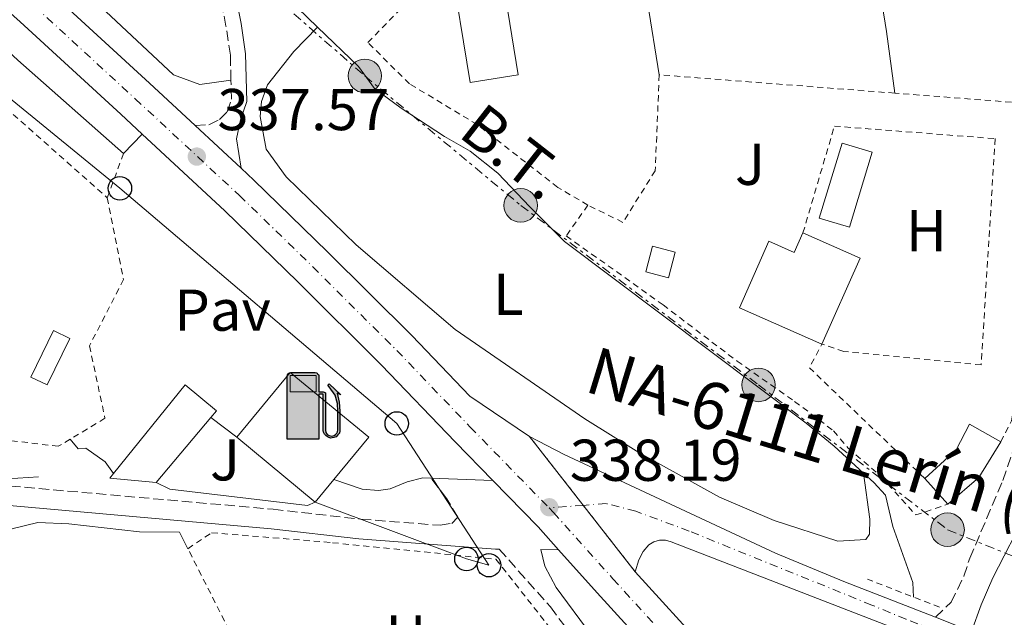
# Model space of a CAD drawing. Units: metres. Extents: x 580454 to 583919, y 4703451 to 4705804.
# Drawn here: x 583643 to 583810, y 4704311 to 4704412 of the extents above; entities that cross this region are included whole.
import ezdxf
from ezdxf.enums import TextEntityAlignment as Align

# ---------------------------------------------------------------- set-up
doc = ezdxf.new("R2010")
doc.units = ezdxf.units.M
doc.header["$MEASUREMENT"] = 0
for name, pattern in [('DGN Style 2', [1.7399219301090239, 1.043953158065414, -0.6959687720436097]), ('DGN Style 3', [2.435890702152634, 1.739921930109024, -0.6959687720436097]), ('DGN Style 4', [2.7856150101045474, 1.391937544087219, -0.6959687720436097, 0.001739921930109024, -0.6959687720436097]), ('DGN Style 5', [1.217945351076317, 0.5219765790327072, -0.6959687720436097]), ('DGN Style 7', [3.4798438602180486, 1.565929737098122, -0.6959687720436097, 0.5219765790327072, -0.6959687720436097])]:
    doc.linetypes.add(name, pattern=pattern)
for name, color, linetype, lineweight in [('Acequia de obra', 4, 'Continuous', 0), ('Camino', 7, 'DGN Style 3', 0), ('Carretera', 9, 'Continuous', 0), ('Cauce permanente (área) no visto', 142, 'DGN Style 5', 0), ('Chamizo-cobertizo', 1, 'Continuous', 0), ('Cierre de vial', 7, 'DGN Style 5', 0), ('Cota de punto acotado terreno', 7, 'Continuous', 0), ('Depósito de agua elevado', 4, 'Continuous', 0), ('Edificio', 1, 'Continuous', 13), ('Eje de carretera', 7, 'DGN Style 4', 0), ('Etiqueta de uso rústico', 92, 'Continuous', 0), ('Gasolinera', 7, 'Continuous', 0), ('Invernadero', 7, 'Continuous', 0), ('Línea  de muro-pared o tapia', 1, 'Continuous', 13), ('Línea blanca (vial)', 7, 'Continuous', 13), ('Línea de cambio de uso (parcela vista)', 92, 'Continuous', 0), ('Línea de pavimento', 1, 'Continuous', 0), ('Línea eléctrica', 6, 'DGN Style 7', 0), ('Línea telefónica', 7, 'Continuous', 0), ('Margen derecho', 7, 'Continuous', 0), ('Pavimento', 7, 'Continuous', 0), ('Pontón-alcantarilla (pasos de agua)', 1, 'DGN Style 2', 0), ('Poste telefónico', 7, 'Continuous', 0), ('Poste tendido eléctrico', 7, 'Continuous', 0), ('Punto acotado terreno (símbolo)', 7, 'Continuous', 0), ('Tela metálica o alambrada', 7, 'DGN Style 2', 0), ('Tensión línea eléctrica', 7, 'Continuous', 0), ('Texto de Carretera Red Local', 1, 'Continuous', 0), ('Valla', 7, 'DGN Style 2', 0), ('Zona ajardinada', 92, 'Continuous', 0)]:
    doc.layers.add(name, color=color, linetype=linetype, lineweight=lineweight)
doc.styles.add('Style-Arial', font='arial.ttf')

# ---------------------------------------------------------------- blocks, each defined once
blk = doc.blocks.new('5PATER')
at = {"layer": 'Punto acotado terreno (símbolo)', "linetype": 'Continuous', "lineweight": 0}
h = blk.add_hatch(color=51, dxfattribs=at)
edge = h.paths.add_edge_path()
edge.add_ellipse((0, 0), major_axis=(-0.1095731443231308, -0.1110710700762829), ratio=0.9994222409660317, start_angle=0, end_angle=360)
blk = doc.blocks.new('5PELE')
at = {"layer": 'Chamizo-cobertizo', "linetype": 'Continuous', "lineweight": 0}
h = blk.add_hatch(color=9, dxfattribs=at)
edge = h.paths.add_edge_path()
edge.add_arc((-2.000000476837158e-05, 0), 0.2850000000000001, 0, 360)
at = {"layer": 'Chamizo-cobertizo', "color": 252, "linetype": 'Continuous', "lineweight": 0}
blk.add_circle((-2.000000476837158e-05, 0), 0.2850000000000001, dxfattribs=at)
blk = doc.blocks.new('5PTT')
at = {"layer": 'Depósito de agua elevado', "color": 7, "linetype": 'Continuous', "lineweight": 30}
blk.add_circle((2.382683753967285e-05, 4.306399822235108e-05), 0.1995000005932858, dxfattribs=at)
blk = doc.blocks.new('5GASOL')
at = {"layer": 'Cauce permanente (área) no visto', "linetype": 'Continuous', "lineweight": 0, "extrusion": (0, 0, -1)}
blk.add_hatch(color=1, dxfattribs=at).paths.add_polyline_path([(-0.1051, -0.5932000000000002), (-0.1057, 0.1702), (-0.1813, 0.17), (-0.1869, 0.1652), (-0.188, -0.4394), (-0.1908, -0.4732), (-0.2094, -0.5107), (-0.2314, -0.5397000000000001), (-0.2673, -0.5619000000000001), (-0.3084, -0.5752), (-0.3609, -0.5710000000000001), (-0.3986, -0.5541), (-0.4302, -0.5257000000000002), (-0.4539, -0.4948), (-0.4617, -0.4563), (-0.4617, -0.1215), (-0.4498, 0.0254), (-0.4137, 0.1865), (-0.4712, 0.1629), (-0.2820000000000001, 0.3349000000000001), (-0.2651, 0.3198000000000001), (-0.2933, 0.2848), (-0.3895, 0.1484), (-0.4256, 0.0115), (-0.4385, -0.1245), (-0.4369, -0.4418), (-0.4308, -0.4737), (-0.4139000000000001, -0.5033), (-0.3941, -0.5233), (-0.3676, -0.5414), (-0.3316, -0.5498000000000001), (-0.2825000000000001, -0.5414), (-0.2494, -0.5198), (-0.2246, -0.4847), (-0.219, -0.4467), (-0.2201, -0.4261), (-0.2195, 0.1592), (-0.2173, 0.1852), (-0.2094, 0.1949), (-0.1998, 0.1991), (-0.183, 0.2014), (-0.1069, 0.202), (-0.1058, 0.4761), (-0.1052, 0.4868), (-0.0978, 0.4989), (-0.08710000000000001, 0.5068), (-0.07590000000000001, 0.5183), (-0.0663, 0.5237000000000002), (-0.0453, 0.5317000000000001), (0.3651, 0.5318000000000002), (0.3843000000000001, 0.5246000000000001), (0.399, 0.5173), (0.4080000000000001, 0.5058), (0.4187, 0.4913), (0.4255, 0.4696), (0.4238, -0.5914)])
at = {"layer": 'Cauce permanente (área) no visto', "color": 7, "linetype": 'Continuous', "lineweight": 30, "elevation": -19.5135, "flags": 128}
blk.add_lwpolyline([(0.1098, 0.1659), (0.1101, -0.5983000000000002), (-0.4295, -0.5983000000000002), (-0.4298, 0.4688000000000001), (-0.4234, 0.4914), (-0.4131, 0.5082), (-0.4010000000000001, 0.5195000000000001), (-0.3858000000000001, 0.5277000000000002), (-0.3656, 0.536), (0.0448, 0.5363), (0.0698, 0.5277000000000002), (0.07870000000000002, 0.5207000000000002), (0.0864, 0.5137), (0.1011, 0.5012), (0.1088, 0.4874), (0.1098, 0.4737), (0.1098, 0.2053), (0.1831, 0.2046), (0.2018, 0.2016), (0.2121, 0.1958), (0.2211, 0.186), (0.2236, 0.1562), (0.2241, -0.4241), (0.2224, -0.4464), (0.2284, -0.4842), (0.2529, -0.5181), (0.2847, -0.5387000000000001), (0.3321, -0.5472), (0.3668, -0.5382), (0.3919000000000001, -0.5221), (0.4152, -0.4953), (0.4281, -0.4723), (0.4345, -0.4393), (0.4345, -0.1265), (0.4234, 0.007200000000000001), (0.3866, 0.1465), (0.2838, 0.2907), (0.26, 0.3204), (0.2820000000000001, 0.3393), (0.4843, 0.1544), (0.4185, 0.1811), (0.4539, 0.0275), (0.4652, -0.1237), (0.4653000000000001, -0.4548), (0.458, -0.4957), (0.4341, -0.5263), (0.4010000000000001, -0.5569000000000002), (0.3624, -0.5736), (0.3082000000000001, -0.5794), (0.2661, -0.5653), (0.2316, -0.5433), (0.2077000000000001, -0.5153), (0.1881, -0.4775), (0.1844, -0.4491), (0.184, 0.162), (0.1795, 0.1665), (0.1098, 0.1659)], close=True, dxfattribs=at)
at = {"layer": 'Cauce permanente (área) no visto', "color": 7, "linetype": 'Continuous', "lineweight": 0, "elevation": -19.5135, "flags": 128}
blk.add_lwpolyline([(-0.3761, 0.2058), (-0.3761, 0.4817), (0.0614, 0.4817), (0.0614, 0.2058), (-0.3761, 0.2058)], close=True, dxfattribs=at)
blk.add_lwpolyline([(-0.3761, 0.2058), (-0.3761, 0.4817), (0.0614, 0.4817), (0.0614, 0.2058), (-0.3761, 0.2058)], close=True, dxfattribs=at)
blk.add_lwpolyline([(-0.3761, 0.2058), (-0.3761, 0.4817), (0.0614, 0.4817), (0.0614, 0.2058), (-0.3761, 0.2058)], close=True, dxfattribs=at)
at = {"layer": 'Cauce permanente (área) no visto', "color": 131, "linetype": 'Continuous', "lineweight": 30}
blk.add_solid([(0.0614, 0.2058, -19.5135), (-0.3761, 0.2058, -19.5135), (0.0614, 0.4817, -19.5135), (-0.3761, 0.4817, -19.5135)], dxfattribs=at)
blk.add_solid([(0.0614, 0.2058, -19.5135), (-0.3761, 0.2058, -19.5135), (0.0614, 0.4817, -19.5135), (-0.3761, 0.4817, -19.5135)], dxfattribs=at)
at = {"layer": 'Cauce permanente (área) no visto', "color": 131, "linetype": 'Continuous', "lineweight": 0}
blk.add_solid([(0.0614, 0.2058, -19.5135), (-0.3761, 0.2058, -19.5135), (0.0614, 0.4817, -19.5135), (-0.3761, 0.4817, -19.5135)], dxfattribs=at)

msp = doc.modelspace()

# ---------------------------------------------------------------- linework, layer by layer
at = {"layer": 'Acequia de obra', "color": 4, "linetype": 'Continuous', "lineweight": 0, "extrusion": (-0.1955256944086696, -0.2110680888075776, 0.9577160146479352), "elevation": -1106744.667501852, "flags": 128}
msp.add_lwpolyline([(-2768886.863246848, 3685184.650486673), (-2768862.612999427, 3685184.650486673), (-2768838.67243132, 3685185.276105344)], dxfattribs=at)
at = {"layer": 'Acequia de obra', "color": 4, "linetype": 'Continuous', "lineweight": 0, "flags": 128}
for points, elevation in [([(583605.1500000004, 4704340.57), (583640.75, 4704334.42), (583645.9699999997, 4704334.730000001)], 335.9600000000065), ([(583786.0199999996, 4704335.380000001), (583787.7800000003, 4704333.77), (583789.7599999999, 4704331.65), (583791.04, 4704326.300000001), (583794.3899999997, 4704316.810000001), (583794.5499999998, 4704314.300000001)], 335.4400000000023)]:
    msp.add_lwpolyline(points, dxfattribs=dict(at, elevation=elevation))
at = {"layer": 'Acequia de obra', "color": 4, "linetype": 'Continuous', "lineweight": 0}
for points in [[(583672.7699999996, 4704432.82, 336.5399999999936), (583672.9500000002, 4704432.289999999, 336.5399999999936), (583675.1900000004, 4704429.189999999, 336.5399999999936), (583679, 4704426.02, 336.5399999999936), (583683.4900000002, 4704422.99, 336.1699999999983), (583689.9500000002, 4704414.439999999, 336.1699999999983), (583693.3700000001, 4704411.15, 336.1699999999983)], [(583693.3700000001, 4704411.15, 336.1699999999983), (583700.3099999996, 4704404.480000001, 336.1699999999983), (583703.0300000003, 4704400.710000001, 336.1699999999983), (583707.5700000003, 4704397.369999999, 336.3600000000006), (583714.9100000003, 4704392.560000001, 336.1699999999983), (583719.2699999996, 4704390.09, 336.1699999999983), (583723.9699999997, 4704386.34, 336.1699999999983), (583729.3899999997, 4704380.630000001, 336.1699999999983), (583735.3099999996, 4704374.74, 336.1699999999983), (583776.2999999998, 4704343.84, 335.6300000000047), (583781.0499999998, 4704339.939999999, 335.4400000000023), (583786.0199999996, 4704335.380000001, 335.4400000000023)]]:
    msp.add_polyline3d(points, dxfattribs=at)
at = {"layer": 'Camino', "color": 7, "linetype": 'DGN Style 3', "lineweight": 0}
for points in [[(583678.6700000009, 4704402.140000001, 336.9700000000013), (583678.5599999991, 4704406.380000004, 336.6600000000035), (583677.8199999993, 4704411.32, 336.6600000000035), (583677.1000000017, 4704415.12, 336.6600000000035), (583675.3599999984, 4704419.810000001, 336.6600000000035), (583669.8399999997, 4704429.61, 336.6600000000035), (583667.7800000011, 4704434.440000001, 336.6600000000035), (583665.4099999996, 4704441.630000002, 336.6600000000035), (583659.3599999989, 4704469.840000002, 336.6600000000035), (583655.0399999983, 4704483.350000001, 336.6600000000035), (583655.2399999973, 4704489.12, 336.6600000000035), (583655.6399999995, 4704490.62, 336.6600000000035)], [(583672.589999999, 4704394.42, 337.570000000007), (583674.9200000003, 4704394.570000002, 337.570000000007), (583676.7300000007, 4704395.430000001, 337.3899999999996), (583678.0199999983, 4704396.770000001, 337.2100000000063), (583678.7600000004, 4704398.890000001, 337.2100000000063), (583678.6700000009, 4704402.140000001, 336.9700000000013)], [(583798.2699999987, 4704310.869999999, 338.5899999999965), (583800.8999999973, 4704313.430000001, 338.3999999999942), (583803.0799999988, 4704317.869999999, 338.0700000000069), (583804.069999999, 4704320.910000001, 337.8600000000005), (583809.7199999974, 4704334.130000004, 337.0500000000029), (583813.6600000003, 4704345.580000001, 336.8399999999965), (583814.3900000011, 4704349.220000003, 336.8399999999965), (583815.2899999997, 4704352.000000001, 336.8399999999965), (583815.9800000003, 4704371.34, 336.6600000000035), (583816.8699999999, 4704379.59, 336.6600000000035), (583818.62, 4704383.430000001, 336.6600000000035), (583821.5899999985, 4704388.460000001, 336.6600000000035)], [(583548.2699999983, 4704337.390000002, 336.6799999999931), (583552.3500000018, 4704338.820000002, 336.6799999999931), (583557.3999999989, 4704339.730000001, 336.6799999999931), (583562.7199999986, 4704340.060000001, 336.6799999999931), (583575.8500000003, 4704340.100000001, 336.7400000000052), (583590.6999999987, 4704339.350000001, 337.0399999999938), (583628.9299999991, 4704334.610000002, 336.8600000000005), (583638.7899999986, 4704333.390000001, 337.1999999999972), (583685.819999999, 4704329.230000001, 336.8600000000005), (583700.7099999997, 4704327.540000001, 336.9700000000013), (583714.1799999991, 4704326.510000001, 337.3600000000007), (583716.1700000005, 4704326.83, 337.4499999999972), (583717.1700000019, 4704327.890000002, 337.7200000000011), (583715.300000001, 4704331.01, 337.6300000000046), (583712.61, 4704334.52, 337.7599999999949)], [(583724.2100000004, 4704322.440000001, 338.1300000000047), (583732.8899999997, 4704312.65, 337.8800000000049), (583737.6799999997, 4704306.230000001, 337.75), (583748.8700000012, 4704292.260000001, 337.1300000000048), (583751.6899999998, 4704288.460000001, 337.0500000000029)]]:
    msp.add_polyline3d(points, dxfattribs=at)
at = {"layer": 'Carretera', "color": 9, "linetype": 'Continuous', "lineweight": 0}
for points in [[(583754.1000000021, 4704300.430000001, 339.3099999999977), (583740.8299999973, 4704315.03, 338.679999999993), (583734.2800000005, 4704322.34, 338.3800000000047), (583730.7899999992, 4704326.239999999, 338.2200000000012), (583723.1299999991, 4704334.100000001, 337.9199999999983), (583716.710000002, 4704340.699999999, 337.679999999993), (583704.2399999974, 4704353.71, 337.5800000000018), (583690.0300000005, 4704367.880000001, 337.5800000000018), (583677.6299999999, 4704379.949999998, 337.679999999993), (583663.6000000017, 4704392.98, 337.5299999999988), (583659.9899999975, 4704396.33, 337.4900000000052), (583642.8999999996, 4704412.07, 337.679999999993), (583625.1700000024, 4704427.88, 337.4900000000052)], [(583647.7199999986, 4704417.390000001, 337.679999999993), (583664.8600000002, 4704401.599999999, 337.4900000000052), (583672.5899999995, 4704394.42, 337.570000000007), (583680.3700000001, 4704387.199999999, 337.6499999999942), (583682.5699999996, 4704385.15, 337.679999999993), (583695.0700000009, 4704372.99, 337.5800000000018), (583709.3600000005, 4704358.730000001, 337.5800000000018), (583719.2199999997, 4704348.449999998, 337.6600000000035), (583729.3299999973, 4704341.62, 338.0200000000041), (583747.2800000003, 4704318.609999998, 338.7299999999959), (583759.4400000018, 4704305.220000001, 339.3099999999977)]]:
    msp.add_polyline3d(points, dxfattribs=at)
msp.add_polyline3d([(583807.1499999996, 4704307.41, 338.6999999999971), (583804.8000000004, 4704303.78, 338.5899999999965), (583803.8099999981, 4704304.140000001, 338.5500000000029), (583753.4200000025, 4704323.689999999, 338.3600000000006), (583752.4500000002, 4704323.970000001, 338.4499999999971), (583751.4400000023, 4704323.970000001, 338.5200000000041), (583750.4699999999, 4704323.710000002, 338.570000000007), (583749.6000000027, 4704323.199999999, 338.5800000000018), (583748.6200000015, 4704322.050000001, 338.5500000000029), (583747.8999999994, 4704320.609999999, 338.5500000000029), (583747.2800000003, 4704318.609999998, 338.7299999999959), (583729.3299999973, 4704341.62, 338.0200000000041), (583735.2399999994, 4704338.56, 338.0200000000041), (583756.6599999992, 4704328.49, 338.0200000000041), (583771.1299999997, 4704321.76, 338.570000000007), (583782.7100000001, 4704316.930000001, 338.3800000000047), (583798.2699999993, 4704310.869999998, 338.5899999999965), (583804.3900000014, 4704308.480000001, 338.6699999999983)], close=True, dxfattribs=at)
at = {"layer": 'Cierre de vial', "color": 7, "linetype": 'DGN Style 5', "lineweight": 0, "extrusion": (-0.01495825027300405, 0.01917489352120418, 0.9997042433676175), "elevation": 81811.60026937934, "flags": 128}
msp.add_lwpolyline([(-3353790.757556621, -3349173.709919082), (-3353790.757556621, -3349158.832813946)], dxfattribs=at)
at = {"layer": 'Cierre de vial', "color": 7, "linetype": 'DGN Style 5', "lineweight": 0, "extrusion": (-0.01496147709403128, 0.01917902996771743, 0.9997041157325813), "elevation": 81829.17581557983, "flags": 128}
msp.add_lwpolyline([(-3353790.757258859, -3349158.4037392), (-3353790.757258859, -3349144.088949911)], dxfattribs=at)
at = {"layer": 'Edificio', "color": 51, "linetype": 'Continuous', "lineweight": 13, "extrusion": (0.02293450920515562, 0.05197774282579064, 0.9983848569255519), "elevation": 258249.798441597, "flags": 128}
msp.add_lwpolyline([(1364998.980674114, -4532332.106114701), (1364988.378391341, -4532332.106114701), (1364988.405027114, -4532316.088555882)], dxfattribs=at)
at = {"layer": 'Edificio', "color": 1, "linetype": 'Continuous', "lineweight": 13, "flags": 128}
for points, elevation in [([(583754.0599999996, 4704372.930000001), (583752.9299999997, 4704368.57), (583749.1200000001, 4704369.560000001), (583750.25, 4704373.92), (583754.0599999996, 4704372.930000001)], 338.8800000000047), ([(583651.3099999996, 4704358.230000001), (583647.4699999997, 4704350.350000001), (583644.7000000002, 4704351.699999999), (583648.54, 4704359.58), (583651.3099999996, 4704358.230000001)], 339.9600000000065)]:
    msp.add_lwpolyline(points, close=True, dxfattribs=dict(at, elevation=elevation))
at = {"layer": 'Edificio', "color": 51, "linetype": 'Continuous', "lineweight": 13, "flags": 128}
for points, elevation in [([(583752.9299999997, 4704368.57), (583749.1200000001, 4704369.560000001), (583750.25, 4704373.92), (583754.0599999996, 4704372.930000001), (583752.9299999997, 4704368.57)], 338.8800000000047), ([(583647.4699999997, 4704350.350000001), (583644.7000000002, 4704351.699999999), (583648.54, 4704359.58), (583651.3099999996, 4704358.230000001), (583647.4699999997, 4704350.350000001)], 339.9600000000065), ([(583692.9500000002, 4704330.460000001), (583679.6399999997, 4704341.470000001)], 340.8699999999953)]:
    msp.add_lwpolyline(points, dxfattribs=dict(at, elevation=elevation))
at = {"layer": 'Edificio', "color": 51, "linetype": 'Continuous', "lineweight": 13, "extrusion": (-0.1273050474596946, -0.1538991990590347, 0.9798512445367781), "elevation": -797965.7472279654, "flags": 128}
msp.add_lwpolyline([(-2548750.784753412, 3916456.409689706), (-2548750.784116601, 3916470.979456334), (-2548733.510547196, 3916470.979456334), (-2548733.517476857, 3916461.476696329)], dxfattribs=at)
at = {"layer": 'Edificio', "color": 1, "linetype": 'Continuous', "lineweight": 13, "extrusion": (-0.1273050474594832, -0.1538991990698062, 0.9798512445351135), "elevation": -797965.7474508593, "flags": 128}
msp.add_lwpolyline([(-2548733.517336203, 3916461.476777563), (-2548733.511043353, 3916456.409770941), (-2548750.784612759, 3916456.409770941), (-2548750.783975948, 3916470.979537569), (-2548733.510406543, 3916470.979537569), (-2548733.517336203, 3916461.476777563)], close=True, dxfattribs=at)
at = {"layer": 'Edificio', "color": 51, "linetype": 'Continuous', "lineweight": 13, "extrusion": (0.094380482988788, 0.1121402513031724, 0.989200125590603), "elevation": 582972.4535395448, "flags": 128}
msp.add_lwpolyline([(2582668.979602915, -3932111.514235198), (2582668.979602915, -3932096.91382082)], dxfattribs=at)
at = {"layer": 'Edificio', "color": 51, "linetype": 'Continuous', "lineweight": 13, "extrusion": (-0.1072196472945678, 0.1245360947768794, 0.9864049413561109), "elevation": 523599.554901126, "flags": 128}
msp.add_lwpolyline([(-3511793.426380783, -3140828.751843465), (-3511786.617604054, -3140826.561167897), (-3511779.689913241, -3140826.561167897)], dxfattribs=at)
at = {"layer": 'Edificio', "color": 51, "linetype": 'Continuous', "lineweight": 13, "extrusion": (-0.05369873876344352, 0.1552002896088999, 0.9864224833004006), "elevation": 699111.4904334171, "flags": 128}
msp.add_lwpolyline([(-2089795.139810079, -4197072.965417498), (-2089788.00797171, -4197076.314429512), (-2089788.861654273, -4197076.86244966)], dxfattribs=at)
at = {"layer": 'Edificio', "color": 51, "linetype": 'Continuous', "lineweight": 13, "extrusion": (-0.1268552699535186, -0.1537517986389508, 0.979932714476003), "elevation": -797009.766694835, "flags": 128}
msp.add_lwpolyline([(-2543665.934416861, 3919949.160851592), (-2543665.934416861, 3919944.09384064)], dxfattribs=at)
at = {"layer": 'Edificio', "color": 51, "linetype": 'Continuous', "lineweight": 13, "extrusion": (-0.06085557550116214, 0.06815203482054359, 0.9958172016390568), "elevation": 285420.8884365628, "flags": 128}
msp.add_lwpolyline([(-3568777.937374451, -3107073.143952521), (-3568777.937374451, -3107079.054121724)], dxfattribs=at)
at = {"layer": 'Edificio', "color": 1, "linetype": 'Continuous', "lineweight": 13}
for points in [[(583775.7599999999, 4704376.180000001, 338.8800000000047), (583785.4600000001, 4704371.9, 338.8800000000047), (583778.9800000004, 4704357.279999999, 339.7899999999936), (583764.9900000002, 4704363.449999999, 339.4199999999983), (583769.9800000004, 4704374.76, 339.6100000000006), (583774.29, 4704372.859999999, 339.7899999999936)], [(583675.2400000002, 4704344.800000001, 342.1900000000023), (583665.9400000004, 4704333.75, 344.3300000000018), (583658.1200000001, 4704334.539999999, 343.7799999999988), (583658.75, 4704335.33, 343.6900000000023), (583670.8799999999, 4704350.380000001, 341.9600000000065), (583676.2199999997, 4704345.960000001, 341.9600000000065)], [(583805.6100000005, 4704334.609999999, 340.1499999999942), (583800.3600000005, 4704330.09, 340.1499999999942), (583796.4400000004, 4704334.480000001, 339.6100000000006), (583801.7599999999, 4704339.310000001, 339.6100000000006), (583804.0599999996, 4704343.699999999, 339.4199999999983), (583809.3600000005, 4704340.689999999, 339.7899999999936)]]:
    msp.add_polyline3d(points, close=True, dxfattribs=at)
at = {"layer": 'Edificio', "color": 51, "linetype": 'Continuous', "lineweight": 13}
for points in [[(583778.9800000004, 4704357.279999999, 339.7899999999936), (583764.9900000002, 4704363.449999999, 339.4199999999983), (583769.9800000004, 4704374.76, 339.6100000000006), (583774.29, 4704372.859999999, 339.7899999999936), (583775.7599999999, 4704376.180000001, 338.8800000000047)], [(583658.75, 4704335.33, 343.6900000000023), (583670.8799999999, 4704350.380000001, 341.9600000000065), (583676.2199999997, 4704345.960000001, 341.9600000000065), (583675.2400000002, 4704344.800000001, 342.1900000000023)], [(583796.4400000004, 4704334.480000001, 339.6100000000006), (583801.7599999999, 4704339.310000001, 339.6100000000006), (583804.0599999996, 4704343.699999999, 339.4199999999983), (583809.3600000005, 4704340.689999999, 339.7899999999936)]]:
    msp.add_polyline3d(points, dxfattribs=at)
at = {"layer": 'Eje de carretera', "color": 7, "linetype": 'DGN Style 4', "lineweight": 0, "extrusion": (-0.00102534711084078, -7.814179826992353e-05, 0.999999471278441), "elevation": -627.943538119905, "flags": 128}
msp.add_lwpolyline([(583738.5177990234, 4704329.858675464), (583732.6999122738, 4704329.41529401)], dxfattribs=at)
at = {"layer": 'Eje de carretera', "color": 7, "linetype": 'DGN Style 4', "lineweight": 0}
for points in [[(583399.1999999996, 4704625.870000001, 338.5000000000001), (583413.3399999993, 4704613.710000001, 338.2200000000012), (583432.7699999998, 4704597.03, 338.0399999999937), (583449.12, 4704583.109999999, 337.7700000000041), (583471.8200000006, 4704563.580000001, 337.8600000000005), (583500.3900000006, 4704539.080000001, 337.7700000000041), (583520.7899999989, 4704521.690000001, 337.679999999993), (583540.8000000004, 4704504.699999999, 337.4900000000052), (583565.7399999984, 4704483.36, 337.679999999993), (583585.5300000008, 4704466.67, 337.679999999993), (583605.3099999977, 4704449.74, 337.679999999993), (583627.5299999999, 4704430.570000002, 337.4900000000052), (583645.3099999985, 4704414.730000001, 337.679999999993), (583662.4200000011, 4704398.960000002, 337.4900000000052), (583680.1000000014, 4704382.550000001, 337.679999999993), (583692.5500000013, 4704370.440000001, 337.5800000000017), (583706.8000000007, 4704356.220000001, 337.5800000000017), (583719.2899999986, 4704343.189999999, 337.7200000000011), (583732.6599999995, 4704329.45, 338.1900000000023)], [(583732.6599999995, 4704329.45, 338.1900000000023), (583733.4100000005, 4704328.689999999, 338.2100000000063), (583743.5000000001, 4704317.430000002, 338.6199999999954), (583756.7699999983, 4704302.82, 339.3099999999977), (583770.6199999995, 4704287.2, 339.5), (583780.1004691967, 4704276.669545718, 339.7200000000013)], [(583806.0188292217, 4704305.660446843, 338.6499999999941), (583793.260000002, 4704310.529999999, 338.5099999999946), (583787.4699999985, 4704312.95, 338.4400000000026), (583756.4699999986, 4704325.510000002, 338.1999999999972), (583747.3799999983, 4704328.9, 338.2200000000012), (583742.3700000013, 4704330.189999999, 338.1999999999972), (583738.4778836553, 4704329.893381452, 338.1959999999964)]]:
    msp.add_polyline3d(points, dxfattribs=at)
at = {"layer": 'Invernadero', "color": 7, "linetype": 'Continuous', "lineweight": 0, "flags": 128}
for points, elevation in [([(583727.4000000004, 4704403.050000001), (583719.25, 4704401.730000001), (583715.8200000003, 4704422.880000001), (583710.7100000001, 4704454.4), (583718.8600000005, 4704455.720000001), (583719.1399999997, 4704454), (583727.4000000004, 4704403.050000001)], 336.8699999999954), ([(583787.5199999996, 4704389.9), (583783.6399999997, 4704377.130000001), (583778.54, 4704378.67), (583782.4199999999, 4704391.449999999), (583787.5199999996, 4704389.9)], 336.6900000000023)]:
    msp.add_lwpolyline(points, close=True, dxfattribs=dict(at, elevation=elevation))
for points, elevation in [([(583719.1399999997, 4704454), (583727.4000000004, 4704403.050000001), (583719.25, 4704401.730000001), (583715.8200000003, 4704422.880000001)], 336.8699999999953), ([(583783.6399999997, 4704377.130000001), (583778.54, 4704378.67), (583782.4199999999, 4704391.449999999), (583787.5199999996, 4704389.9), (583783.6399999997, 4704377.130000001)], 336.6900000000023)]:
    msp.add_lwpolyline(points, dxfattribs=dict(at, elevation=elevation))
at = {"layer": 'Línea  de muro-pared o tapia', "color": 1, "linetype": 'Continuous', "lineweight": 13, "flags": 128}
for points, elevation in [([(583675.2400000002, 4704344.800000001), (583679.6399999997, 4704341.470000001)], 339.2400000000052), ([(583692.9500000002, 4704330.460000001), (583691.6299999999, 4704329.850000001), (583668.2999999998, 4704332.630000001), (583665.9400000004, 4704333.75)], 339.7799999999988)]:
    msp.add_lwpolyline(points, dxfattribs=dict(at, elevation=elevation))
at = {"layer": 'Línea  de muro-pared o tapia', "color": 1, "linetype": 'Continuous', "lineweight": 13, "extrusion": (-0.01442130858716509, 0.0285357808446555, 0.9994887368401004), "elevation": 126161.46957129, "flags": 128}
msp.add_lwpolyline([(-2642802.582163269, -3933319.287858817), (-2642802.582163269, -3933322.415509692)], dxfattribs=at)
at = {"layer": 'Línea  de muro-pared o tapia', "color": 1, "linetype": 'Continuous', "lineweight": 13}
msp.add_polyline3d([(583658.75, 4704335.33, 339.7799999999988), (583657.3099999996, 4704337.310000001, 339.7799999999988), (583654.0300000003, 4704339.609999999, 339.6000000000058), (583652.7000000002, 4704339.49, 339.6000000000058), (583651.3700000001, 4704341.130000001, 339.4199999999983)], dxfattribs=at)
at = {"layer": 'Línea blanca (vial)', "color": 7, "linetype": 'Continuous', "lineweight": 13, "extrusion": (-0.005524587254986202, 0.005126930588377608, 0.9999715963558187), "elevation": 21232.113911674, "flags": 128}
msp.add_lwpolyline([(583665.5475029905, 4704347.392699099), (583673.327826233, 4704340.172604207)], dxfattribs=at)
at = {"layer": 'Línea blanca (vial)', "color": 7, "linetype": 'Continuous', "lineweight": 13, "extrusion": (0.03574508001775023, 0.07287752579975502, 0.9967001331834119), "elevation": 364042.2646424843, "flags": 128}
msp.add_lwpolyline([(1547540.643882994, -4465879.903915232), (1547530.305326574, -4465876.208045756), (1547525.454517879, -4465874.236915368)], dxfattribs=at)
at = {"layer": 'Línea blanca (vial)', "color": 7, "linetype": 'Continuous', "lineweight": 13}
for points in [[(583329.4599999996, 4704687.170000001, 340.7100000000065), (583332.829999998, 4704683.040000002, 340.5899999999965), (583338.9099999999, 4704676.130000001, 340.229999999996), (583346.3299999986, 4704668.320000002, 339.9600000000063), (583353.0799999988, 4704661.650000001, 339.679999999993), (583360.01, 4704655.130000002, 339.320000000007), (583367.7199999992, 4704648.130000001, 339.0399999999937), (583375.8299999984, 4704641.140000002, 338.9499999999972), (583385.6000000007, 4704632.76, 338.679999999993), (583396.8999999972, 4704623.170000001, 338.5000000000001), (583411.0300000003, 4704611.010000001, 338.2200000000012), (583430.4699999974, 4704594.340000001, 338.0399999999937), (583446.8099999989, 4704580.420000001, 337.7700000000041), (583469.5100000015, 4704560.880000001, 337.8600000000005), (583498.0799999972, 4704536.380000001, 337.7700000000041), (583518.48, 4704519.010000001, 337.679999999993), (583538.4699999992, 4704501.980000001, 337.4900000000052), (583563.4200000005, 4704480.630000001, 337.679999999993), (583583.2100000008, 4704463.940000001, 337.679999999993), (583602.9699999975, 4704447.010000002, 337.679999999993), (583625.1700000018, 4704427.880000001, 337.4900000000052), (583642.8999999991, 4704412.070000002, 337.679999999993), (583659.989999997, 4704396.330000001, 337.4900000000052), (583663.6000000013, 4704392.980000001, 337.5299999999991)], [(583544.4699999985, 4704506.290000001, 337.5000000000001), (583568.0599999984, 4704486.100000001, 337.679999999993), (583587.850000001, 4704469.41, 337.679999999993), (583607.6399999991, 4704452.460000001, 337.679999999993), (583629.8999999971, 4704433.27, 337.4900000000052), (583647.7199999981, 4704417.390000001, 337.679999999993), (583664.8599999996, 4704401.600000001, 337.4900000000052), (583672.589999999, 4704394.42, 337.570000000007)], [(583663.6000000013, 4704392.980000001, 337.5299999999991), (583677.6299999993, 4704379.949999999, 337.679999999993), (583690.03, 4704367.880000002, 337.5800000000017), (583704.239999997, 4704353.710000001, 337.5800000000017), (583716.7100000014, 4704340.699999999, 337.679999999993), (583723.1299999986, 4704334.100000001, 337.9199999999984)], [(583680.3699999996, 4704387.2, 337.6499999999941), (583682.569999999, 4704385.15, 337.679999999993), (583695.0700000004, 4704372.990000002, 337.5800000000017), (583709.36, 4704358.730000001, 337.5800000000017), (583719.2199999993, 4704348.449999999, 337.6600000000035), (583729.3299999969, 4704341.62, 338.0200000000042)], [(583729.3299999969, 4704341.62, 338.0200000000042), (583735.2399999988, 4704338.560000001, 338.0200000000042), (583756.6599999986, 4704328.490000002, 338.0200000000042), (583771.1299999993, 4704321.760000001, 338.570000000007), (583782.7099999996, 4704316.930000001, 338.3800000000047), (583798.2699999987, 4704310.869999999, 338.5899999999965)], [(583747.2799999998, 4704318.609999999, 338.7299999999959), (583747.899999999, 4704320.609999999, 338.550000000003), (583748.6200000008, 4704322.050000002, 338.550000000003), (583749.6000000021, 4704323.2, 338.5800000000019), (583750.4699999995, 4704323.710000002, 338.570000000007), (583751.4400000017, 4704323.970000002, 338.5200000000041), (583752.4499999997, 4704323.970000002, 338.4499999999971), (583753.420000002, 4704323.689999999, 338.3600000000007), (583803.8099999975, 4704304.140000001, 338.550000000003), (583804.7999999999, 4704303.780000002, 338.5899999999965)], [(583734.2799999999, 4704322.34, 338.3800000000047), (583740.8299999969, 4704315.030000002, 338.679999999993), (583754.1000000016, 4704300.430000001, 339.3099999999977), (583767.9499999986, 4704284.810000001, 339.5), (583777.9400000019, 4704273.720000003, 339.7400000000054)], [(583782.2699999993, 4704279.630000002, 339.7100000000065), (583773.2999999995, 4704289.59, 339.5), (583759.4400000013, 4704305.220000001, 339.3099999999977), (583747.2799999998, 4704318.609999999, 338.7299999999959)]]:
    msp.add_polyline3d(points, dxfattribs=at)
at = {"layer": 'Línea de cambio de uso (parcela vista)', "color": 92, "linetype": 'Continuous', "lineweight": 0}
for points in [[(583555, 4704521.180000001, 336.8699999999953), (583550.1399999997, 4704521.140000001, 337.0500000000029), (583548.6799999997, 4704520.180000001, 337.0500000000029), (583548.0300000003, 4704517.710000001, 337.0500000000029), (583547.7599999999, 4704515.560000001, 337.0500000000029), (583547.8300000001, 4704509.480000001, 336.8699999999953), (583548.5499999998, 4704507.289999999, 336.8699999999953), (583550.9400000004, 4704504.310000001, 336.8699999999953), (583564.5700000003, 4704492.699999999, 336.8699999999953), (583610.6699999999, 4704454.850000001, 336.679999999993), (583638.79, 4704431.24, 336.5), (583668.9199999999, 4704403.060000001, 336.679999999993), (583673.3600000005, 4704401.4, 336.5), (583678.6699999999, 4704402.140000001, 336.5)], [(583781.5599999996, 4704467.609999999, 336.4700000000012), (583783.0499999998, 4704459.199999999, 336.4700000000012), (583785.8300000001, 4704436.24, 336.4700000000012), (583789.9699999997, 4704410.42, 336.4700000000012), (583791.3499999996, 4704399.930000001, 336.8699999999953)], [(583751.3600000005, 4704403.039999999, 336.8699999999953), (583749.4000000004, 4704415.41, 336.8699999999953), (583746.2699999996, 4704440.84, 336.6900000000023), (583743.6399999997, 4704457.15, 336.7599999999948)], [(583693.3700000001, 4704411.15, 336.1699999999983), (583689.3300000001, 4704407.01, 336.3500000000058), (583684.8799999999, 4704401.33, 336.3500000000058), (583683.8700000001, 4704398.51, 336.3500000000058), (583683.5999999996, 4704395.980000001, 336.3500000000058), (583684.6200000001, 4704390.390000001, 336.3500000000058), (583688.0099999999, 4704385.720000001, 336.3500000000058), (583699.9199999999, 4704374.130000001, 336.3500000000058), (583716.7000000002, 4704359.789999999, 336.1699999999983), (583738.7300000004, 4704344.58, 336.1699999999983), (583747.9299999997, 4704338.869999999, 336.1699999999983), (583761.5899999999, 4704331.27, 335.9900000000052), (583770.8899999997, 4704327.32, 335.9900000000052), (583781.6600000003, 4704323.800000001, 335.8099999999977), (583786.4299999997, 4704324.100000001, 335.8099999999977), (583787.0499999998, 4704325, 335.6199999999953), (583787.1299999999, 4704327.560000001, 335.4400000000023), (583786.0199999996, 4704335.380000001, 335.4400000000023)], [(583610.04, 4704329.82, 336.6900000000023), (583612.1500000004, 4704330.720000001, 336.320000000007), (583614.0199999996, 4704330.82, 336.1399999999995), (583624.0199999996, 4704330.300000001, 336.1399999999995), (583629.0899999999, 4704329.5, 335.9600000000065), (583633.7699999996, 4704327.58, 335.9600000000065), (583637.9699999997, 4704324.27, 335.9600000000065), (583639.5999999996, 4704324.52, 335.9600000000065), (583641.4699999997, 4704325.91, 335.9600000000065), (583645.8700000001, 4704326.970000001, 335.9600000000065), (583651.1200000001, 4704326.75, 335.9600000000065), (583663.1600000003, 4704325.369999999, 336.1399999999995), (583669.9400000004, 4704325.32, 337.3300000000018)]]:
    msp.add_polyline3d(points, dxfattribs=at)
at = {"layer": 'Línea de pavimento', "color": 1, "linetype": 'Continuous', "lineweight": 0, "extrusion": (-0.01816089975540838, -0.01890566852003353, 0.9996563196508511), "elevation": -99202.13640076175, "flags": 128}
msp.add_lwpolyline([(-2838091.67836082, 3795699.729172), (-2838091.67836082, 3795704.306649472)], dxfattribs=at)
at = {"layer": 'Línea de pavimento', "color": 1, "linetype": 'Continuous', "lineweight": 0, "extrusion": (-0.01518316872279577, 0.0006061721342470941, 0.9998845453065464), "elevation": -5673.249543030079, "flags": 128}
msp.add_lwpolyline([(583660.9743529015, 4704338.403257867), (583650.4531362454, 4704338.823257945)], dxfattribs=at)
at = {"layer": 'Línea de pavimento', "color": 1, "linetype": 'Continuous', "lineweight": 0}
msp.add_polyline3d([(583712.6100000005, 4704334.52, 337.7599999999948), (583711.2300000004, 4704334.57, 337.7400000000052), (583708.5700000003, 4704333.869999999, 337.7400000000052), (583705.7100000001, 4704332.680000001, 337.7400000000052), (583703.7300000004, 4704332.42, 337.7400000000052), (583700.9299999997, 4704332.640000001, 337.7400000000052), (583696.1100000005, 4704334.289999999, 337.7400000000052)], dxfattribs=at)
at = {"layer": 'Línea eléctrica', "color": 6, "linetype": 'DGN Style 7', "lineweight": 0}
msp.add_polyline3d([(583678.8500000024, 4704422.560000001, 336.6600000000035), (583701.3899999998, 4704402.859999999, 336.2899999999936), (583727.8500000021, 4704380.850000001, 336.5), (583768.2199999995, 4704350.359999999, 336.1000000000058), (583800.3099999977, 4704325.759999999, 336.9700000000012), (583870.7000000002, 4704297.290000002, 336.0200000000041), (583895.6700000018, 4704286.690000001, 337.8399999999965)], dxfattribs=at)
at = {"layer": 'Línea telefónica', "color": 7, "linetype": 'Continuous', "lineweight": 0}
msp.add_polyline3d([(583219.469999999, 4704859.320000002, 344.6999999999971), (583237.469999999, 4704820.42, 344.0899999999965), (583253.8399999995, 4704783.710000002, 343.9900000000052), (583273.7300000003, 4704739.08, 342.6100000000006), (583294.2899999997, 4704692.449999999, 340.5399999999936), (583330.570000001, 4704662.100000001, 339.4199999999983), (583366.6099999989, 4704631.690000001, 338.4900000000052), (583401.7800000017, 4704602.380000001, 338.0099999999948), (583438.5399999992, 4704571.600000001, 337.6199999999953), (583473.1799999999, 4704543.099999999, 337.2400000000052), (583510.4699999995, 4704510.880000001, 337.3999999999942), (583542.9200000021, 4704482.220000002, 336.6900000000023), (583573.3799999988, 4704456.269999999, 337.1900000000023), (583603.6400000008, 4704432.16, 337.070000000007), (583614.8288434542, 4704422.117174015, 337.2378000000026), (583634.9800000003, 4704404.029999998, 337.5399999999936), (583659.8099999987, 4704383.76, 337.4100000000035), (583706.8200000012, 4704343.810000001, 337.6600000000035), (583722.4600000008, 4704319.730000001, 337.7200000000012), (583718.6400000008, 4704320.779999999, 337.4900000000052), (583692.9499999997, 4704330.460000002, 337.179999999993)], dxfattribs=at)
at = {"layer": 'Margen derecho', "color": 7, "linetype": 'Continuous', "lineweight": 0}
for points in [[(583701.0300000017, 4704494.630000002, 336.800000000003), (583700.2899999997, 4704494.490000002, 336.8399999999965), (583692.670000002, 4704493.36, 336.8399999999965), (583687.6899999998, 4704492.960000004, 336.8399999999965), (583674.0399999997, 4704492.760000001, 336.6600000000035), (583661.1999999986, 4704492.170000001, 336.6600000000035), (583659.4799999996, 4704491.710000001, 336.6600000000035), (583658.8000000002, 4704491.240000002, 336.6600000000035), (583658.2800000015, 4704490.390000002, 336.6600000000035), (583657.839999999, 4704488.74, 336.6600000000035), (583657.6600000003, 4704483.710000001, 336.6600000000035), (583661.8899999993, 4704470.51, 336.6600000000035), (583667.9299999987, 4704442.310000001, 336.6600000000035), (583670.2199999974, 4704435.359999999, 336.6600000000035), (583672.1799999999, 4704430.770000001, 336.6600000000035), (583677.73, 4704420.910000001, 336.6600000000035), (583679.6200000008, 4704415.820000002, 336.6600000000035), (583680.3899999998, 4704411.760000001, 336.6600000000035), (583681.1599999986, 4704406.61, 336.6600000000035), (583681.3799999978, 4704398.49, 337.2100000000063), (583680.3000000003, 4704395.37, 337.2100000000063), (583679.6000000007, 4704392.170000001, 337.2100000000063), (583680.3699999996, 4704387.2, 337.6499999999941)], [(583804.3900000008, 4704308.480000001, 338.6699999999984), (583806.0100000014, 4704313.01, 338.479999999996), (583807.9899999973, 4704317.57, 337.9600000000065), (583813.839999999, 4704328.890000002, 337.2100000000063), (583815.2699999996, 4704333.33, 337.0299999999989), (583816.1700000003, 4704343.600000001, 336.8399999999965), (583817.1600000005, 4704348.5, 336.8399999999965), (583821.5300000003, 4704362.100000001, 336.8399999999965), (583824.6099999981, 4704367.470000001, 336.8399999999965), (583828.6000000001, 4704372.58, 336.8399999999965), (583834.7199999979, 4704378.4, 337.0299999999989), (583842.4800000006, 4704384.699999999, 337.1999999999972), (583857.6299999985, 4704395.220000003, 337.2100000000063), (583860.9299999998, 4704396.920000001, 337.2100000000063), (583880.690000001, 4704404.380000002, 337.2100000000063), (583889.5500000012, 4704408.140000002, 337.2100000000063), (583893.9099999999, 4704410.58, 337.1199999999953), (583894.1700000013, 4704410.760000002, 337.1100000000007)], [(583542.6299999988, 4704329.939999999, 336.8600000000005), (583546.519999998, 4704332.7, 336.6799999999931), (583549.6099999994, 4704334.330000003, 336.6799999999931), (583553.199999999, 4704335.59, 336.6799999999931), (583557.8000000012, 4704336.420000002, 336.6799999999931), (583562.8299999982, 4704336.730000002, 336.6799999999931), (583575.780000001, 4704336.770000001, 336.7400000000052), (583590.4100000003, 4704336.03, 337.0399999999938), (583628.5200000001, 4704331.310000001, 336.8600000000005), (583638.4399999998, 4704330.08, 337.1999999999972), (583685.4899999984, 4704325.920000001, 336.8600000000005), (583700.3999999991, 4704324.230000001, 336.9700000000013), (583714.4499999996, 4704323.150000001, 337.3800000000047), (583723.569999999, 4704322.449999999, 338.1100000000007), (583724.2100000004, 4704322.440000001, 338.1300000000047)], [(583739.8299999977, 4704307.9, 337.75), (583733.8599999998, 4704315.910000001, 337.9199999999984), (583731.9699999989, 4704319.57, 337.929999999993), (583731.2800000004, 4704322.369999999, 338.3000000000031), (583734.2799999999, 4704322.34, 338.3800000000047)]]:
    msp.add_polyline3d(points, dxfattribs=at)
at = {"layer": 'Pontón-alcantarilla (pasos de agua)', "color": 1, "linetype": 'DGN Style 2', "lineweight": 0, "extrusion": (-0.01279461950574159, 0.004958830454585419, 0.9999058494239476), "elevation": 16196.73117093336, "flags": 128}
msp.add_lwpolyline([(583755.5014969343, 4704290.122757606), (583743.2701949801, 4704294.862815886)], dxfattribs=at)
at = {"layer": 'Tela metálica o alambrada', "color": 7, "linetype": 'DGN Style 2', "lineweight": 0, "flags": 128}
for points, elevation in [([(583791.3499999996, 4704399.930000001), (583751.3600000005, 4704403.039999999)], 336.8699999999953), ([(583814.6200000001, 4704398.119999999), (583791.3499999996, 4704399.930000001)], 336.8699999999953), ([(583796.4400000004, 4704334.480000001), (583776.8499999996, 4704353.279999999), (583778.9800000004, 4704357.279999999)], 337.4199999999983)]:
    msp.add_lwpolyline(points, dxfattribs=dict(at, elevation=elevation))
at = {"layer": 'Tela metálica o alambrada', "color": 7, "linetype": 'DGN Style 2', "lineweight": 0, "extrusion": (-0.02971004541106968, 0.01384545805526428, 0.9994626638814039), "elevation": 48131.42849060032, "flags": 128}
msp.add_lwpolyline([(-4510605.520567372, -1457349.502889052), (-4510636.202120462, -1457349.502889052), (-4510627.961641264, -1457321.740187408)], dxfattribs=at)
at = {"layer": 'Tela metálica o alambrada', "color": 7, "linetype": 'DGN Style 2', "lineweight": 0, "extrusion": (0.01589752515457708, 0.04331499607633381, 0.9989349727629255), "elevation": 213386.4275475615, "flags": 128}
msp.add_lwpolyline([(1072966.290006068, -4612491.460178602), (1072966.290006068, -4612499.479212209)], dxfattribs=at)
at = {"layer": 'Tela metálica o alambrada', "color": 7, "linetype": 'DGN Style 2', "lineweight": 0}
for points in [[(583739.25, 4704380.91, 337.2299999999959), (583734.1500000004, 4704383.92, 337.2299999999959), (583720.4699999997, 4704394.58, 336.8699999999953), (583708.9699999997, 4704401.52, 336.8699999999953), (583701.9100000003, 4704408.52, 336.8699999999953), (583715.8200000003, 4704422.880000001, 336.8699999999953)], [(583751.3600000005, 4704403.039999999, 336.8699999999953), (583750.6900000004, 4704386.74, 336.8699999999953), (583745.1900000004, 4704377.970000001, 337.0500000000029), (583739.25, 4704380.91, 336.8699999999953)], [(583809.3600000005, 4704340.689999999, 336.8699999999953), (583811.1600000003, 4704344.230000001, 336.8699999999953), (583812.7000000002, 4704354.859999999, 336.8699999999953), (583813.4600000001, 4704365.859999999, 337.0500000000029), (583813.7599999999, 4704378.180000001, 337.2400000000052), (583814.9900000002, 4704383.99, 337.2400000000052), (583814.6200000001, 4704398.119999999, 336.8699999999953)], [(583775.7599999999, 4704376.180000001, 337.0599999999977), (583781.1100000005, 4704394.32, 336.8699999999953), (583808.4000000004, 4704392.199999999, 336.8699999999953), (583806.0099999999, 4704353.74, 336.8699999999953), (583782.7000000002, 4704356.029999999, 336.8699999999953), (583778.9800000004, 4704357.279999999, 336.8699999999953)], [(583657.6699999999, 4704382.16, 337.7799999999988), (583660.4400000004, 4704368.26, 337.9600000000065), (583654.6399999997, 4704356.99, 337.9600000000065), (583657.2800000003, 4704344.689999999, 337.9600000000065), (583651.3700000001, 4704341.130000001, 337.8300000000018)], [(583739.25, 4704380.91, 336.8699999999953), (583735.5899999999, 4704375.66, 336.8699999999953), (583752.0099999999, 4704363.949999999, 336.8699999999953), (583764.5800000001, 4704354.4, 337.0500000000029), (583774.3499999996, 4704347.560000001, 337.2400000000052), (583780.9699999997, 4704342.539999999, 337.2400000000052), (583783.4299999997, 4704339.59, 337.2400000000052), (583789.0099999999, 4704334.800000001, 337.2400000000052), (583794.9100000003, 4704328.26, 337.4199999999983), (583800.3600000005, 4704330.09, 337.4199999999983)], [(583651.3700000001, 4704341.130000001, 337.8300000000018), (583649.3600000005, 4704339.930000001, 337.7799999999988), (583610.9199999999, 4704344.529999999, 337.6000000000058), (583607.7000000002, 4704346.75, 337.9600000000065)]]:
    msp.add_polyline3d(points, dxfattribs=at)
at = {"layer": 'Valla', "color": 7, "linetype": 'DGN Style 2', "lineweight": 0, "extrusion": (-0.01494288833240418, 0.02944424288311715, 0.9994547246620656), "elevation": 130130.7253757093, "flags": 128}
msp.add_lwpolyline([(-2649443.28335083, -3928681.619854019), (-2649443.28335083, -3928719.779719061)], dxfattribs=at)
at = {"layer": 'Valla', "color": 7, "linetype": 'DGN Style 2', "lineweight": 0}
msp.add_polyline3d([(583671.3499999996, 4704322.529999999, 337.429999999993), (583675.3799999999, 4704325.230000001, 337.5200000000041), (583695.9000000004, 4704323.550000001, 337.5200000000041), (583723.6399999997, 4704320.75, 338.5200000000041), (583741.6600000003, 4704297.850000001, 338.429999999993), (583727.9000000004, 4704293.02, 338.429999999993), (583720.4299999997, 4704291.180000001, 338.429999999993), (583710.6900000004, 4704290.350000001, 338.9700000000012)], dxfattribs=at)

# ---------------------------------------------------------------- block references
at = {"layer": 'Gasolinera', "color": 7, "linetype": 'Continuous', "lineweight": 0, "xscale": 10, "yscale": 10, "zscale": 10}
msp.add_blockref('5GASOL', (583692.4900000002, 4704347.130000001, 337.5800000000018), dxfattribs=at)
at = {"layer": 'Poste telefónico', "color": 7, "linetype": 'Continuous', "lineweight": 0, "xscale": 10, "yscale": 10, "zscale": 10}
for p in [(583659.8099999987, 4704383.76, 337.4100000000035), (583706.8200000012, 4704343.810000001, 337.6600000000035), (583718.6400000008, 4704320.779999999, 337.4900000000052), (583722.4600000008, 4704319.730000001, 337.7200000000012)]:
    msp.add_blockref('5PTT', p, dxfattribs=at)
at = {"layer": 'Poste tendido eléctrico', "color": 7, "linetype": 'Continuous', "lineweight": 0, "xscale": 10, "yscale": 10, "zscale": 10}
for p in [(583701.3899999998, 4704402.859999999, 336.2899999999936), (583727.8500000021, 4704380.850000001, 336.5), (583768.2199999995, 4704350.359999999, 336.1000000000058), (583800.3099999977, 4704325.759999999, 336.9700000000012)]:
    msp.add_blockref('5PELE', p, dxfattribs=at)
at = {"layer": 'Punto acotado terreno (símbolo)', "color": 7, "linetype": 'Continuous', "lineweight": 0, "xscale": 10, "yscale": 10, "zscale": 10}
for p in [(583672.8700000006, 4704389.150000001, 337.570000000007), (583732.6999999997, 4704329.57, 338.1900000000028)]:
    msp.add_blockref('5PATER', p, dxfattribs=at)

# ---------------------------------------------------------------- texts
at = {"layer": 'Cota de punto acotado terreno', "color": 7, "linetype": 'Continuous', "lineweight": 0, "style": 'Style-Arial'}
for s, p in [('337.57', (583676.3700000015, 4704393.640000002, 337.570000000007)), ('338.19', (583736.1900000013, 4704334.060000001, 338.1900000000023))]:
    msp.add_text(s, height=7.000000000000002, dxfattribs=at).set_placement(p)
at = {"layer": 'Etiqueta de uso rústico', "color": 92, "linetype": 'Continuous', "lineweight": 0, "style": 'Style-Arial'}
for s, p in [('H', (583796.72164599, 4704376.57001, 336.4600000000065)), ('L', (583725.7414203808, 4704365.75001, 336.2899999999936)), ('H', (583708.3616459912, 4704307.710010001, 336.6199999999953))]:
    msp.add_text(s, height=7.000000000000002, dxfattribs=at).set_placement(p, align=Align.MIDDLE_CENTER)
at = {"layer": 'Pavimento', "color": 7, "linetype": 'Continuous', "lineweight": 0, "style": 'Style-Arial'}
msp.add_text('Pav', height=7.000000000000002, dxfattribs=at).set_placement((583677.2357062575, 4704363.060010002, 337.5200000000041), align=Align.MIDDLE_CENTER)
at = {"layer": 'Tensión línea eléctrica', "color": 7, "linetype": 'Continuous', "lineweight": 0, "style": 'Style-Arial'}
msp.add_text('B.T.', height=7.5, rotation=321.99451, dxfattribs=at).set_placement((583724.3210024876, 4704387.024244814, 336.5200000000041), align=Align.CENTER)
at = {"layer": 'Texto de Carretera Red Local', "color": 1, "linetype": 'Continuous', "lineweight": 0, "style": 'Style-Arial'}
msp.add_text('NA-6111 Lerín (Ramal I)', height=8, rotation=342.91963, dxfattribs=at).set_placement((583796.3512814046, 4704335.72421622, 335.9900000000052), align=Align.MIDDLE_CENTER)
at = {"layer": 'Zona ajardinada', "color": 92, "linetype": 'Continuous', "lineweight": 0, "style": 'Style-Arial'}
for p in [(583766.7869051372, 4704387.84001, 336.7200000000012), (583677.6669051361, 4704337.630010001, 337.0800000000018)]:
    msp.add_text('J', height=7.000000000000002, dxfattribs=at).set_placement(p, align=Align.MIDDLE_CENTER)

doc.saveas('drawing.dxf')
